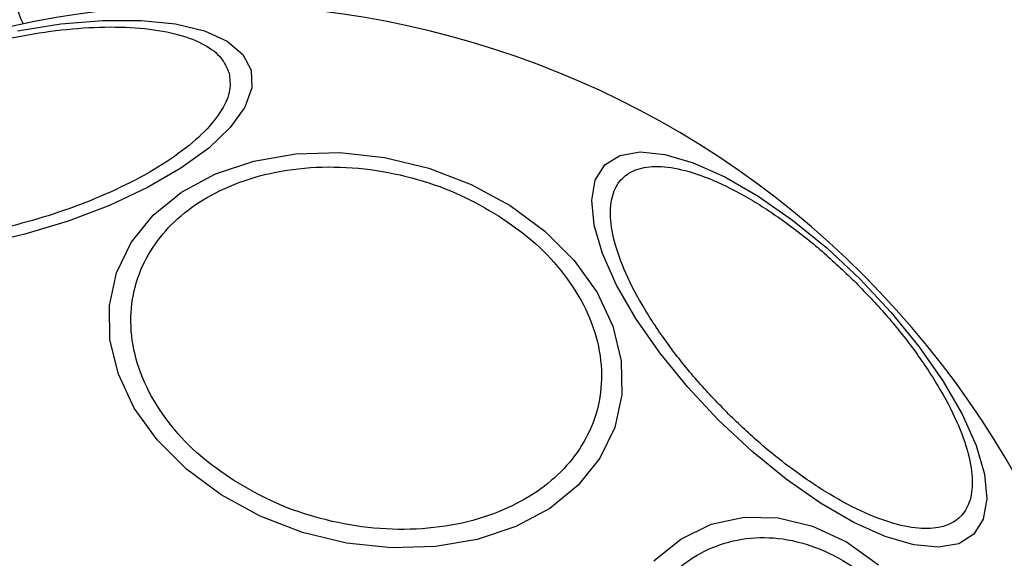
# Model space of a CAD drawing. Units: millimetres. Extents: x 12900 to 18910, y 21726 to 26337.
# Drawn here: x 14476 to 14520, y 23412 to 23436 of the extents above; entities that cross this region are included whole.
import ezdxf

# ---------------------------------------------------------------- set-up
doc = ezdxf.new("R2010")
doc.units = ezdxf.units.MM
doc.header["$LTSCALE"] = 200
doc.layers.add('OTWORY_MONTAŻOWE', color=1, linetype='Continuous')

msp = doc.modelspace()

# ---------------------------------------------------------------- linework, layer by layer
at = {"color": 1, "linetype": 'Continuous', "lineweight": 25}
msp.add_line((14513.623, 23424.739), (14514.224, 23424.125), dxfattribs=at)
at = {"color": 7, "linetype": 'Continuous', "lineweight": 25, "flags": 128}
for points in [[(14475.537, 23435.729), (14477.5, 23436.045), (14479.378, 23436.205), (14481.114, 23436.205), (14482.656, 23436.045), (14483.957, 23435.729), (14484.976, 23435.267), (14485.684, 23434.673), (14486.058, 23433.965), (14486.088, 23433.165), (14485.772, 23432.297), (14485.12, 23431.387), (14484.152, 23430.463), (14482.897, 23429.553), (14481.393, 23428.685), (14479.686, 23427.885), (14477.829, 23427.177), (14475.876, 23426.584), (14473.888, 23426.122)], [(14484.706, 23414.861), (14483.144, 23416.014), (14481.828, 23417.331), (14480.797, 23418.769), (14480.082, 23420.287), (14479.706, 23421.837), (14479.679, 23423.374), (14480.002, 23424.849), (14480.666, 23426.218), (14481.651, 23427.44), (14482.926, 23428.478), (14484.452, 23429.299), (14486.184, 23429.879), (14488.069, 23430.201), (14490.05, 23430.254), (14492.065, 23430.038), (14494.055, 23429.558), (14495.959, 23428.828), (14497.718, 23427.873), (14499.279, 23426.719), (14500.595, 23425.403), (14501.627, 23423.964), (14502.341, 23422.447), (14502.718, 23420.896), (14502.745, 23419.36), (14502.422, 23417.885), (14501.758, 23416.516), (14500.773, 23415.294), (14499.498, 23414.256), (14497.971, 23413.435), (14496.239, 23412.854), (14494.354, 23412.533), (14492.374, 23412.479), (14490.358, 23412.696), (14488.368, 23413.176), (14486.465, 23413.905), (14484.706, 23414.861)], [(14507.101, 23418.217), (14505.707, 23419.707), (14504.452, 23421.249), (14503.374, 23422.795), (14502.506, 23424.299), (14501.874, 23425.715), (14501.498, 23426.999), (14501.388, 23428.113), (14501.548, 23429.023), (14501.974, 23429.701), (14502.652, 23430.126), (14503.562, 23430.287), (14504.676, 23430.177), (14505.96, 23429.801), (14507.376, 23429.169), (14508.879, 23428.3), (14510.426, 23427.223), (14511.967, 23425.968), (14513.458, 23424.574), (14514.852, 23423.083), (14516.107, 23421.541), (14517.185, 23419.995), (14518.053, 23418.491), (14518.685, 23417.076), (14519.062, 23415.792), (14519.171, 23414.678), (14519.011, 23413.768), (14518.585, 23413.09), (14517.907, 23412.664), (14516.997, 23412.504), (14515.883, 23412.613), (14514.599, 23412.99), (14513.183, 23413.622), (14511.68, 23414.49), (14510.134, 23415.568), (14508.592, 23416.823), (14507.101, 23418.217)], [(14504.178, 23411.889), (14505.4, 23412.873), (14506.769, 23413.537), (14508.245, 23413.861), (14509.781, 23413.834), (14511.331, 23413.457), (14512.849, 23412.742), (14514.288, 23411.711)]]:
    msp.add_lwpolyline(points, dxfattribs=at)
at = {"color": 7, "linetype": 'Continuous', "lineweight": 25}
for centre, radius, start, end in [((14484.243, 23395.359), 67.05, 5.23841, 84.76159), ((14479.365, 23437.859), 4, 180, 207.011), ((14484.243, 23395.359), 41.55, 45, 225), ((14484.243, 23395.359), 41.55, 225, 45)]:
    msp.add_arc(centre, radius, start, end, dxfattribs=at)
for points in [[(14464.289, 23428.269), (14464.258, 23428.52), (14464.193, 23429.038), (14464.573, 23429.934), (14465.34, 23430.904), (14466.521, 23431.902), (14468.044, 23432.863), (14469.807, 23433.731), (14471.687, 23434.463), (14473.607, 23435.051), (14475.565, 23435.502), (14477.558, 23435.808), (14479.519, 23435.938), (14481.319, 23435.867), (14482.84, 23435.593), (14483.99, 23435.137), (14484.767, 23434.551), (14484.97, 23434.07), (14485.068, 23433.837)], [(14485.068, 23433.837), (14485.1, 23433.585), (14485.164, 23433.067), (14484.785, 23432.171), (14484.017, 23431.202), (14482.836, 23430.204), (14481.313, 23429.242), (14479.55, 23428.374), (14477.671, 23427.642), (14475.75, 23427.054), (14473.793, 23426.603), (14471.799, 23426.297), (14469.838, 23426.167), (14468.039, 23426.239), (14466.517, 23426.512), (14465.367, 23426.968), (14464.591, 23427.554), (14464.388, 23428.035), (14464.289, 23428.269)], [(14485.279, 23415.502), (14484.764, 23415.861), (14483.704, 23416.599), (14482.404, 23417.967), (14481.384, 23419.514), (14480.759, 23421.178), (14480.574, 23422.853), (14480.829, 23424.437), (14481.47, 23425.846), (14482.432, 23427.053), (14483.694, 23428.07), (14485.273, 23428.882), (14487.154, 23429.433), (14489.244, 23429.663), (14491.419, 23429.549), (14493.538, 23429.102), (14495.501, 23428.397), (14496.641, 23427.738), (14497.195, 23427.418)], [(14507.462, 23418.578), (14507.008, 23419.051), (14506.072, 23420.026), (14504.816, 23421.606), (14503.721, 23423.237), (14502.884, 23424.832), (14502.361, 23426.286), (14502.176, 23427.513), (14502.311, 23428.463), (14502.724, 23429.137), (14503.398, 23429.55), (14504.348, 23429.685), (14505.576, 23429.5), (14507.029, 23428.978), (14508.624, 23428.14), (14510.256, 23427.045), (14511.835, 23425.79), (14512.81, 23424.854), (14513.283, 23424.399)], [(14497.195, 23427.418), (14497.709, 23427.059), (14498.77, 23426.321), (14500.07, 23424.953), (14501.09, 23423.406), (14501.715, 23421.742), (14501.9, 23420.067), (14501.645, 23418.483), (14501.004, 23417.074), (14500.042, 23415.867), (14498.78, 23414.85), (14497.2, 23414.038), (14495.32, 23413.487), (14493.23, 23413.257), (14491.054, 23413.371), (14488.936, 23413.818), (14486.972, 23414.523), (14485.832, 23415.182), (14485.279, 23415.502)], [(14513.283, 23424.399), (14513.738, 23423.926), (14514.674, 23422.951), (14515.93, 23421.371), (14517.024, 23419.74), (14517.862, 23418.145), (14518.385, 23416.691), (14518.569, 23415.463), (14518.434, 23414.513), (14518.021, 23413.84), (14517.348, 23413.427), (14516.398, 23413.292), (14515.17, 23413.477), (14513.717, 23413.999), (14512.122, 23414.837), (14510.49, 23415.932), (14508.911, 23417.187), (14507.936, 23418.123), (14507.462, 23418.578)], [(14504.387, 23396.395), (14504.067, 23396.948), (14503.408, 23398.088), (14502.703, 23400.051), (14502.256, 23402.17), (14502.141, 23404.345), (14502.371, 23406.435), (14502.922, 23408.316), (14503.735, 23409.895), (14504.752, 23411.157), (14505.959, 23412.119), (14507.367, 23412.76), (14508.951, 23413.015), (14510.626, 23412.83), (14512.291, 23412.205), (14513.837, 23411.186), (14515.205, 23409.885), (14515.944, 23408.825), (14516.302, 23408.31)]]:
    msp.add_open_spline(points, degree=3, knots=[0, 0, 0, 0, 0.058258, 0.120006, 0.18432, 0.25, 0.31568, 0.379994, 0.441742, 0.5, 0.558258, 0.620006, 0.68432, 0.75, 0.81568, 0.879994, 0.941742, 1, 1, 1, 1], dxfattribs=at)
at = {"layer": 'OTWORY_MONTAŻOWE'}
msp.add_circle((14484.243, 23395.359), 200, dxfattribs=at)

doc.saveas('drawing.dxf')
